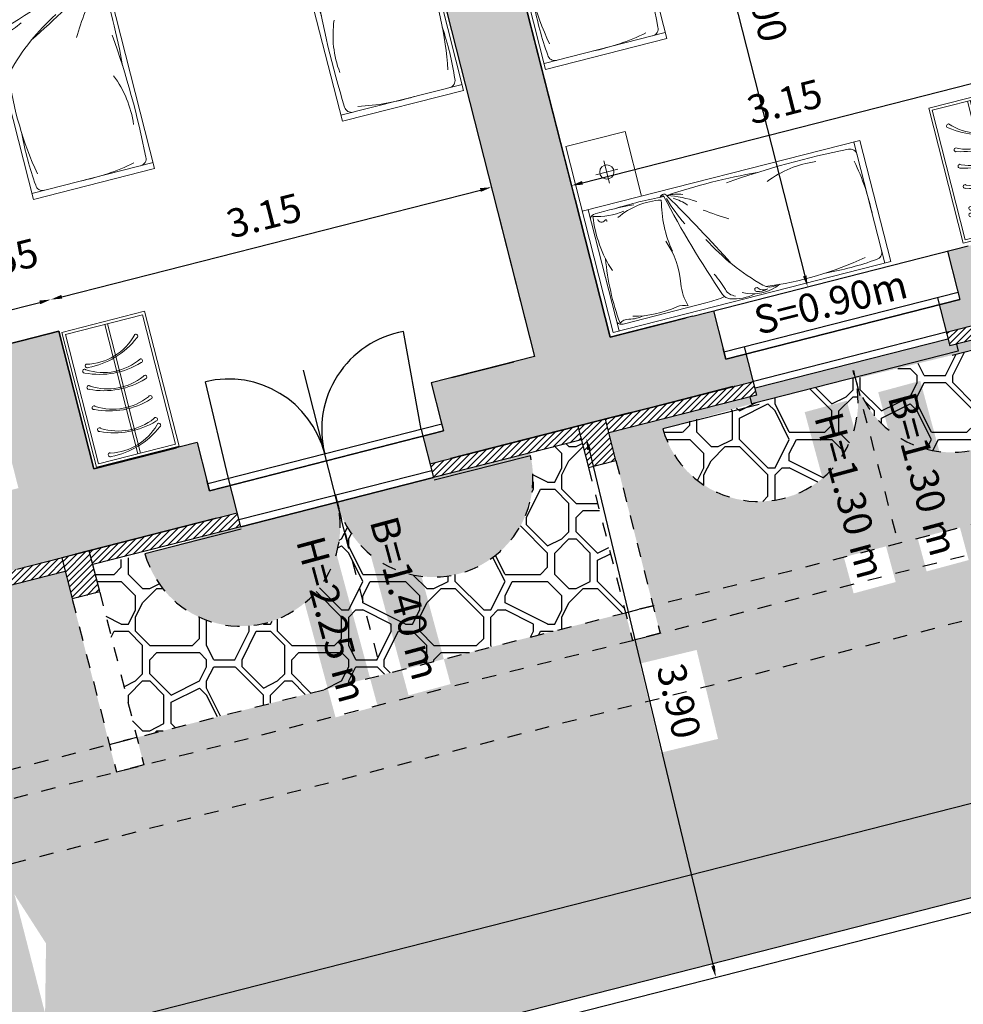
# Model space of a CAD drawing. Units: millimetres. Extents: x 295.2 to 383.2, y -116.2 to -57.
# Drawn here: x 351.4 to 358, y -89.6 to -82.6 of the extents above; entities that cross this region are included whole.
import ezdxf

# ---------------------------------------------------------------- set-up
doc = ezdxf.new("R2010")
doc.units = ezdxf.units.MM
doc.header["$LTSCALE"] = 0.04
doc.linetypes.add('DASHED', pattern=[0.75, 0.5, -0.25])
doc.linetypes.add('TRATTEGGIATA2', pattern=[9.525, 6.35, -3.175])
doc.layers.add('arredi', color=140, linetype='Continuous', lineweight=5)
doc.styles.get("Standard").update_dxf_attribs({"font": 'arial.ttf'})
doc.dimstyles.new('stampa a 100', dxfattribs={"dimtxt": 0.2, "dimasz": 0.08, "dimexe": 0.1, "dimexo": 0.1, "dimgap": 0.1, "dimtad": 1, "dimzin": 1, "dimdsep": 46, "dimtxsty": 'Standard', "dimcen": 1, "dimdle": 0.05, "dimse1": 1, "dimse2": 1, "dimclrd": 256, "dimclre": 256, "dimclrt": 256, "dimadec": 0, "dimazin": 0, "dimtfac": 0.285714, "dimtmove": 2, "dimatfit": 3, "dimfxl": 1, "dimtolj": 1, "dimlwd": -1, "dimlwe": -1, "dimarcsym": 0})
pattern_1 = [(0, (-25.7687, -101.6345), (1, 1), [0.05, -0.05, 0.1, -0.8]), (0, (-26.1687, -101.5845), (1, 1), [0.25, -0.75]), (0, (-26.2187, -101.5345), (1, 1), [0.25, -0.75]), (0, (-25.7687, -101.2845), (1, 1), [0.05, -0.95]), (0, (-26.2687, -101.1845), (1, 1), [0.15, -0.85]), (0, (-26.2687, -101.1345), (1, 1), [0.15, -0.85]), (0, (-25.6687, -101.0845), (1, 1), [0.3, -0.7]), (0, (-25.7187, -101.0345), (1, 1), [0.3, -0.7]), (0, (-25.9687, -100.9345), (1, 1), [0.1, -0.9]), (0, (-25.9187, -100.8845), (1, 1), [0.05, -0.95]), (0, (-26.3687, -100.7845), (1, 1), [0.05, -0.05, 0.05, -0.85]), (90, (-26.3687, -100.9845), (-1, 1), [0.15, -0.85]), (90, (-26.3187, -101.3345), (-1, 1), [0.05, -0.1, 0.05, -0.1, 0.2, -0.5]), (90, (-26.2187, -100.7345), (-1, 1), [0.05, -0.95]), (90, (-26.0687, -101.1845), (-1, 1), [0.05, -0.95]), (90, (-26.0187, -100.9345), (-1, 1), [0.05, -0.95]), (90, (-25.9187, -101.4845), (-1, 1), [0.1, -0.9]), (90, (-25.8687, -101.5345), (-1, 1), [0.15, -0.85]), (90, (-25.8187, -100.9345), (-1, 1), [0.1, -0.05, 0.1, -0.75]), (90, (-25.7687, -101.2345), (-1, 1), [0.2, -0.8]), (90, (-25.7187, -101.2345), (-1, 1), [0.1, -0.9]), (90, (-25.6187, -101.5845), (-1, 1), [0.2, -0.8]), (90, (-25.5687, -101.5845), (-1, 1), [0.15, -0.85]), (45, (-25.9687, -101.5345), (1e-16, 1), [0.0707107, -1.343503]), (45, (-25.8187, -101.2845), (1e-16, 1), [0.0707107, -1.343503]), (45, (-25.7187, -101.1345), (1e-16, 1), [0.0707107, -1.343503]), (45, (-26.4187, -101.0345), (1e-16, 1), [0.0707107, -1.343503]), (45, (-26.3187, -100.8345), (1e-16, 1), [0.0707107, -1.343503]), (45, (-25.8687, -101.3845), (1e-16, 1), [0.141421, -1.2727926]), (45, (-25.7687, -100.7345), (1e-16, 1), [0.141421, -1.2727926]), (135, (-25.8187, -101.6845), (-1, 1e-16), [0.141421, -1.2727926]), (135, (-25.7687, -101.6345), (-1, 1e-16), [0.141421, -1.2727926]), (135, (-25.6187, -101.3845), (-1, 1e-16), [0.141421, -1.2727926]), (135, (-25.7687, -101.0345), (-1, 1e-16), [0.141421, -1.2727926]), (135, (-25.7187, -101.0345), (-1, 1e-16), [0.141421, -1.2727926]), (135, (-25.9187, -101.3345), (-1, 1e-16), [0.212132, -1.2020816]), (135, (-25.5687, -101.3845), (-1, 1e-16), [0.212132, -1.2020816]), (135, (-25.9187, -101.3845), (-1, 1e-16), [0.2828427, -1.1313709]), (135, (-26.3687, -100.7845), (-1, 1e-16), [0.2828427, -1.1313709]), (135, (-26.3687, -100.8345), (-1, 1e-16), [0.2828427, -1.1313709]), (135, (-26.3187, -101.3845), (-1, 1e-16), [0.0707107, -1.343503]), (135, (-26.3187, -101.1345), (-1, 1e-16), [0.0707107, -1.343503]), (26.56505, (-25.7187, -101.63453), (1, 4e-10), [0.1118034, -2.1242646]), (26.56505, (-25.9187, -101.33453), (1, 4e-10), [0.1118034, -2.1242646]), (26.56505, (-25.5687, -101.43453), (1, 4e-10), [0.2236068, -2.0124612]), (26.56505, (-25.5687, -101.38453), (1, 4e-10), [0.2236068, -2.0124612]), (63.43495, (-25.8687, -100.88453), (5e-11, 1), [0.1118, -1.118, 0.2236, -0.782668]), (63.43495, (-26.3687, -101.28453), (5e-11, 1), [0.1118034, -2.1242646]), (63.43495, (-26.2187, -101.68453), (5e-11, 1), [0.1118034, -2.1242646]), (63.43495, (-26.3187, -101.28453), (5e-11, 1), [0.1118034, -2.1242646]), (63.43495, (-25.8187, -100.83453), (5e-11, 1), [0.1118034, -2.1242646]), (63.43495, (-25.8687, -100.88453), (5e-11, 1), [0.1118034, -2.1242646]), (63.43495, (-26.0687, -101.13453), (5e-11, 1), [0.2236068, -2.0124612]), (63.43495, (-26.1187, -101.13453), (5e-11, 1), [0.2236068, -2.0124612]), (116.56505, (-26.2687, -101.13453), (-4e-10, 1), [0.1118034, -2.1242646]), (116.56505, (-26.2187, -101.58453), (-4e-10, 1), [0.2236068, -2.0124612]), (116.56505, (-26.2187, -101.53453), (-4e-10, 1), [0.2236068, -2.0124612]), (153.43495, (-26.0187, -100.88453), (-1, 5e-11), [0.2236068, -2.0124612]), (153.43495, (-25.9187, -100.88453), (-1, 5e-11), [0.3354102, -1.9006578])]
pattern_2 = [(45, (-26.468684, -101.684526), (-0.0224506403, 0.0224506403), [])]

# ---------------------------------------------------------------- blocks, each defined once
blk = doc.blocks.new('*D78')
at = {"transparency": 16777216}
blk.add_line((351.1319, -84.7155), (351.5082, -84.6195), dxfattribs=at)
for points in [[(351.5049, -84.6066), (351.5115, -84.6324), (351.5857, -84.5997)], [(351.1286, -84.7025), (351.1352, -84.7284), (351.0543, -84.7352)]]:
    blk.add_solid(points, dxfattribs=at)
at = {"layer": 'Defpoints', "color": 0, "transparency": 16777216}
for p in [(351.5857, -84.5997), (351.6424, -84.822), (351.3581, -85.9265)]:
    blk.add_point(p, dxfattribs=at)
at = {"transparency": 16777216, "insert": (351.233, -84.3263), "char_height": 0.2, "attachment_point": 5, "rotation": 14.30642}
blk.add_mtext('\\A1;0.55', dxfattribs=at)
blk = doc.blocks.new('*D36')
at = {"transparency": 16777216}
blk.add_line((351.6632, -84.58), (354.609, -83.8287), dxfattribs=at)
for points in [[(354.6057, -83.8158), (354.6123, -83.8417), (354.6865, -83.809)], [(351.6599, -84.567), (351.6665, -84.5929), (351.5857, -84.5997)]]:
    blk.add_solid(points, dxfattribs=at)
at = {"layer": 'Defpoints', "color": 0, "transparency": 16777216}
for p in [(354.6814, -83.789), (354.6865, -83.809), (351.6424, -84.822)]:
    blk.add_point(p, dxfattribs=at)
at = {"transparency": 16777216, "insert": (353.0861, -84.0084), "char_height": 0.2, "attachment_point": 5, "rotation": 14.30642}
blk.add_mtext('\\A1;3.15', dxfattribs=at)
blk = doc.blocks.new('*D79')
at = {"transparency": 16777216}
blk.add_line((355.3271, -83.7779), (358.2728, -83.0267), dxfattribs=at)
for points in [[(358.2695, -83.0138), (358.2761, -83.0396), (358.3503, -83.0069)], [(355.3238, -83.765), (355.3303, -83.7908), (355.2495, -83.7977)]]:
    blk.add_solid(points, dxfattribs=at)
at = {"layer": 'Defpoints', "color": 0, "transparency": 16777216}
for p in [(358.3503, -83.0069), (358.6224, -84.074), (355.5217, -84.8647)]:
    blk.add_point(p, dxfattribs=at)
at = {"transparency": 16777216, "insert": (356.75, -83.2064), "char_height": 0.2, "attachment_point": 5, "rotation": 14.30642}
blk.add_mtext('\\A1;3.15', dxfattribs=at)
blk = doc.blocks.new('letto1p')
at = {"layer": 'arredi'}
for p, q in [((1.35, 0), (0, 0)), ((0, -2.015), (0, 0)), ((0.88, -2.015), (0.88, 0)), ((1.35, 0), (1.35, -0.43)), ((0.88, -0.043), (0, -0.043)), ((0.04, -0.6935), (0.04, -0.083)), ((1.105, -0.155), (1.105, -0.315)), ((1.185, -0.235), (1.025, -0.235)), ((1.35, -0.43), (0.88, -0.43)), ((0.88, -1.972), (0, -1.972)), ((0.88, -2.015), (0, -2.015))]:
    blk.add_line(p, q, dxfattribs=at)
blk.add_circle((1.105, -0.235), 0.05, dxfattribs=at)
for centre, radius, start, end in [((0.09, -0.083), 0.05, 126.8699, 180), ((0.2327, -1.8635), 1.8102, 80.96295, 95.75136), ((-0.0137, -0.1088), 0.0799, 344.80123, 35.62124), ((0.7051, -0.9239), 0.8688, 81.98537, 108.97076), ((1.3192, -0.2162), 0.5161, 162.80093, 187.53892), ((0.79, -0.083), 0.05, 360, 53.1301), ((0.2766, -0.1877), 0.2209, 164.80123, 192.68804), ((0.7727, -0.1432), 0.00841, 231.76156, 46.47004), ((0.7992, -0.1186), 0.0277, 94.09173, 221.68991), ((-1.7641, -0.1778), 2.6058, 355.91078, 2.08466), ((0.8199, -0.35), 0.7673, 165.74005, 189.62888), ((0.3208, -0.4586), 0.5078, 348.71088, 26.66813), ((-2.6071, -0.3791), 3.452, 356.63715, 2.5864), ((-0.0632, -0.4998), 0.1284, 333.03506, 9.62888), ((0.1569, -0.8902), 0.3486, 80.60741, 107.64024), ((0.3171, 0.0784), 0.6332, 260.60741, 289.64407), ((0.6023, -1.42), 0.8887, 75.89915, 99.85617), ((2.446, -7.3615), 6.9677, 103.32622, 109.94566), ((-4.4816, 8.2342), 10.3152, 297.39389, 301.01343), ((1.3573, -2.2415), 1.732, 108.07295, 115.35274), ((0.0913, -0.3589), 0.7885, 326.14493, 341.91871), ((0.5337, -0.602), 0.3073, 338.62003, 359.69128), ((0.8278, -0.5794), 0.0275, 281.32312, 62.99912), ((-3.5725, -0.9245), 4.4251, 355.64742, 4.15794), ((0.8349, -0.5729), 0.0099, 301.19366, 58.80634), ((0.4193, -0.3876), 0.4678, 313.19255, 327.11394), ((0.8941, -0.6908), 0.8541, 180.18071, 188.84363), ((0.093, -0.8775), 0.07, 109.94566, 160.84621), ((1.2021, -2.1892), 1.5745, 117.58436, 136.34442), ((-0.1817, 0.0627), 0.9438, 287.17251, 295.35017), ((2.4496, -2.0872), 2.1745, 144.57664, 149.59861), ((0.3394, -0.9631), 0.3308, 160.84621, 192.56429), ((0.1254, -0.931), 0.0962, 107.17251, 158.81675), ((0.3154, -1.0935), 0.3045, 151.61299, 204.48483), ((0.0436, -1.0525), 0.0137, 295.42183, 160.90756), ((-5.2668, -1.5918), 6.1157, 356.90481, 5.24762), ((0.1625, -1.0936), 0.1394, 160.90756, 194.68965), ((0.0787, -1.1063), 0.0508, 125.10929, 195.17325), ((0.1216, -1.1668), 0.0872, 132.30602, 200.56864), ((2.4858, -1.4045), 2.4546, 173.35637, 190.41612), ((0.0837, -1.5942), 0.7338, 353.45767, 22.61842), ((2.1941, -1.7084), 2.1647, 175.73864, 185.66241), ((0.09, -1.922), 0.05, 180, 270), ((0.79, -1.922), 0.05, 270, 360), ((0.4246, -0.3709), 1.6028, 267.2977, 281.64611)]:
    blk.add_arc(centre, radius, start, end, dxfattribs=at)
blk = doc.blocks.new('A$C2A4C282C')
at = {"layer": 'arredi'}
for p, q in [((0.5814, 1.0979), (0, 0.9496)), ((0.567, 1.0736), (0.0243, 0.9352)), ((0.7992, 0.1627), (0.567, 1.0736)), ((0.8236, 0.1483), (0.5814, 1.0979)), ((0.3005, 1.0056), (0.5328, 0.0947)), ((0.3199, 1.0105), (0.5521, 0.0997)), ((0, 0.9496), (0.2422, 0)), ((0.0243, 0.9352), (0.2566, 0.0243)), ((0.2422, 0), (0.8236, 0.1483)), ((0.2566, 0.0243), (0.7992, 0.1627))]:
    blk.add_line(p, q, dxfattribs=at)
for centre, radius, start, end in [((0.1599, 1.1269), 0.4022, 271.42198, 331.38526), ((0.0844, 1.2506), 0.5576, 280.27532, 322.53192), ((0.52, 0.9229), 0.0134, 301.40362, 121.40362), ((0.2905, 1.0688), 0.4022, 252.35814, 310.46735), ((0.554, 0.7496), 0.0134, 280.48571, 100.48571), ((0.2641, 1.2113), 0.5576, 259.35741, 301.61401), ((0.1769, 0.7134), 0.0134, 121.40362, 301.40362), ((0.1587, 0.6764), 0.0134, 42.3765, 280.48571), ((0.3212, 0.9541), 0.4022, 252.35814, 308.61328), ((0.5847, 0.6349), 0.0134, 280.48571, 158.59492), ((0.1894, 0.5617), 0.0134, 42.3765, 280.48571), ((0.2948, 1.0966), 0.5576, 259.35741, 301.61401), ((0.3576, 0.8111), 0.4022, 252.35814, 308.61328), ((0.6211, 0.492), 0.0134, 280.48571, 158.59492), ((0.2258, 0.4188), 0.0134, 42.3765, 280.48571), ((0.3312, 0.9537), 0.5576, 259.35741, 301.61401), ((0.659, 0.3378), 0.0134, 280.48571, 158.59492), ((0.2637, 0.2646), 0.0134, 42.3765, 280.48571), ((0.3691, 0.7995), 0.5576, 259.35741, 301.61401), ((0.3955, 0.657), 0.4022, 252.35814, 308.61328), ((0.3215, 0.5012), 0.4022, 273.27605, 329.53119), ((0.246, 0.6249), 0.5576, 280.27532, 322.53192), ((0.6816, 0.2971), 0.0134, 301.40362, 179.51283), ((0.3385, 0.0877), 0.0134, 63.29441, 301.40362)]:
    blk.add_arc(centre, radius, start, end, dxfattribs=at)
blk = doc.blocks.new('*D41')
at = {"transparency": 16777216}
blk.add_line((355.3732, -85.6559), (356.2464, -89.2893), dxfattribs=at)
for points in [[(355.3862, -85.6528), (355.3603, -85.6591), (355.3545, -85.5782)], [(356.2593, -89.2862), (356.2334, -89.2924), (356.265, -89.3671)]]:
    blk.add_solid(points, dxfattribs=at)
at = {"layer": 'Defpoints', "color": 0, "transparency": 16777216}
for p in [(355.3545, -85.5782), (356.265, -89.3671), (356.265, -89.3671)]:
    blk.add_point(p, dxfattribs=at)
at = {"transparency": 16777216, "insert": (356.0064, -87.4254), "char_height": 0.2, "attachment_point": 5, "rotation": 283.51264}
blk.add_mtext('\\A1;3.90', dxfattribs=at)
blk = doc.blocks.new('*D83')
at = {"transparency": 16777216}
blk.add_line((355.9425, -80.712), (356.8914, -84.4329), dxfattribs=at)
for points in [[(355.9554, -80.7087), (355.9296, -80.7152), (355.9228, -80.6344)], [(356.9043, -84.4296), (356.8785, -84.4362), (356.9112, -84.5104)]]:
    blk.add_solid(points, dxfattribs=at)
at = {"layer": 'Defpoints', "color": 0, "transparency": 16777216}
for p in [(354.5332, -80.9888), (356.9112, -84.5104), (355.5217, -84.8647)]:
    blk.add_point(p, dxfattribs=at)
at = {"transparency": 16777216, "insert": (356.6128, -82.5225), "char_height": 0.2, "attachment_point": 5, "rotation": 284.30642}
blk.add_mtext('\\A1;4.00', dxfattribs=at)
blk = doc.blocks.new('*D94')
at = {"transparency": 16777216}
blk.add_line((348.6448, -90.5445), (371.0209, -84.8407), dxfattribs=at)
for points in [[(371.0176, -84.8278), (371.0242, -84.8537), (371.0984, -84.821)], [(348.6415, -90.5315), (348.6481, -90.5574), (348.5673, -90.5642)]]:
    blk.add_solid(points, dxfattribs=at)
at = {"layer": 'Defpoints', "color": 0, "transparency": 16777216}
for p in [(370.3193, -81.7645), (371.0984, -84.821), (347.7882, -87.5077)]:
    blk.add_point(p, dxfattribs=at)
at = {"transparency": 16777216, "insert": (359.7829, -87.4967), "char_height": 0.2, "attachment_point": 5, "rotation": 14.30033}
blk.add_mtext('\\A1;23.25', dxfattribs=at)

msp = doc.modelspace()

# ---------------------------------------------------------------- hatches: boundary and pattern name
at = {"true_color": 0xc4c4c4}
h = msp.add_hatch(dxfattribs=at)
h.set_pattern_fill('PIETRA5', color=9, style=0, pattern_type=2)
h.set_pattern_definition([(0, (0.7, 0.05), (1, 1), [0.05, -0.05, 0.1, -0.8]), (0, (0.3, 0.1), (1, 1), [0.25, -0.75]), (0, (0.25, 0.15), (1, 1), [0.25, -0.75]), (0, (0.7, 0.4), (1, 1), [0.05, -0.95]), (0, (0.2, 0.5), (1, 1), [0.15, -0.85]), (0, (0.2, 0.55), (1, 1), [0.15, -0.85]), (0, (0.8, 0.6), (1, 1), [0.3, -0.7]), (0, (0.75, 0.65), (1, 1), [0.3, -0.7]), (0, (0.5, 0.75), (1, 1), [0.1, -0.9]), (0, (0.55, 0.8), (1, 1), [0.05, -0.95]), (0, (0.1, 0.9), (1, 1), [0.05, -0.05, 0.05, -0.85]), (90, (0.1, 0.7), (-1, 1), [0.15, -0.85]), (90, (0.15, 0.35), (-1, 1), [0.05, -0.1, 0.05, -0.1, 0.2, -0.5]), (90, (0.25, 0.95), (-1, 1), [0.05, -0.95]), (90, (0.4, 0.5), (-1, 1), [0.05, -0.95]), (90, (0.45, 0.75), (-1, 1), [0.05, -0.95]), (90, (0.55, 0.2), (-1, 1), [0.1, -0.9]), (90, (0.6, 0.15), (-1, 1), [0.15, -0.85]), (90, (0.65, 0.75), (-1, 1), [0.1, -0.05, 0.1, -0.75]), (90, (0.7, 0.45), (-1, 1), [0.2, -0.8]), (90, (0.75, 0.45), (-1, 1), [0.1, -0.9]), (90, (0.85, 0.1), (-1, 1), [0.2, -0.8]), (90, (0.9, 0.1), (-1, 1), [0.15, -0.85]), (45, (0.5, 0.15), (1e-16, 1), [0.0707107, -1.343503]), (45, (0.65, 0.4), (1e-16, 1), [0.0707107, -1.343503]), (45, (0.75, 0.55), (1e-16, 1), [0.0707107, -1.343503]), (45, (0.05, 0.65), (1e-16, 1), [0.0707107, -1.343503]), (45, (0.15, 0.85), (1e-16, 1), [0.0707107, -1.343503]), (45, (0.6, 0.3), (1e-16, 1), [0.141421, -1.2727926]), (45, (0.7, 0.95), (1e-16, 1), [0.141421, -1.2727926]), (135, (0.65, 0), (-1, 1e-16), [0.141421, -1.2727926]), (135, (0.7, 0.05), (-1, 1e-16), [0.141421, -1.2727926]), (135, (0.85, 0.3), (-1, 1e-16), [0.141421, -1.2727926]), (135, (0.7, 0.65), (-1, 1e-16), [0.141421, -1.2727926]), (135, (0.75, 0.65), (-1, 1e-16), [0.141421, -1.2727926]), (135, (0.55, 0.35), (-1, 1e-16), [0.212132, -1.2020816]), (135, (0.9, 0.3), (-1, 1e-16), [0.212132, -1.2020816]), (135, (0.55, 0.3), (-1, 1e-16), [0.2828427, -1.1313709]), (135, (0.1, 0.9), (-1, 1e-16), [0.2828427, -1.1313709]), (135, (0.1, 0.85), (-1, 1e-16), [0.2828427, -1.1313709]), (135, (0.15, 0.3), (-1, 1e-16), [0.0707107, -1.343503]), (135, (0.15, 0.55), (-1, 1e-16), [0.0707107, -1.343503]), (26.56505, (0.75, 0.05), (1, 4e-10), [0.1118034, -2.1242646]), (26.56505, (0.55, 0.35), (1, 4e-10), [0.1118034, -2.1242646]), (26.56505, (0.9, 0.25), (1, 4e-10), [0.2236068, -2.0124612]), (26.56505, (0.9, 0.3), (1, 4e-10), [0.2236068, -2.0124612]), (63.43495, (0.6, 0.8), (5e-11, 1), [0.1118, -1.118, 0.2236, -0.782668]), (63.43495, (0.1, 0.4), (5e-11, 1), [0.1118034, -2.1242646]), (63.43495, (0.25, 0), (5e-11, 1), [0.1118034, -2.1242646]), (63.43495, (0.15, 0.4), (5e-11, 1), [0.1118034, -2.1242646]), (63.43495, (0.65, 0.85), (5e-11, 1), [0.1118034, -2.1242646]), (63.43495, (0.6, 0.8), (5e-11, 1), [0.1118034, -2.1242646]), (63.43495, (0.4, 0.55), (5e-11, 1), [0.2236068, -2.0124612]), (63.43495, (0.35, 0.55), (5e-11, 1), [0.2236068, -2.0124612]), (116.56505, (0.2, 0.55), (-4e-10, 1), [0.1118034, -2.1242646]), (116.56505, (0.25, 0.1), (-4e-10, 1), [0.2236068, -2.0124612]), (116.56505, (0.25, 0.15), (-4e-10, 1), [0.2236068, -2.0124612]), (153.43495, (0.45, 0.8), (-1, 5e-11), [0.2236068, -2.0124612]), (153.43495, (0.55, 0.8), (-1, 5e-11), [0.3354102, -1.9006578])])
h.paths.add_polyline_path([(351.5524, -89.1309), (351.5458, -89.6225), (351.3301, -88.785)], flags=16)
h.paths.add_polyline_path([(355.7297, -87.1617), (355.8801, -87.7876), (356.2808, -87.6913), (356.1304, -87.0654)], flags=16)
h.paths.add_polyline_path([(324.1133, -90.1837), (324.1133, -89.5399), (323.7011, -89.5399), (323.7011, -90.1837)])
h.paths.add_polyline_path([(324.2633, -92.8558), (324.2633, -92.212), (323.8511, -92.212), (323.8511, -92.8558)], flags=16)
h.paths.add_polyline_path([(345.8725, -83.8351), (346.0316, -84.459), (346.4309, -84.3571), (346.2719, -83.7333)], flags=16)
h.paths.add_polyline_path([(346.3822, -85.8339), (346.5413, -86.4577), (346.9407, -86.3559), (346.7816, -85.7321)], flags=16)
h.paths.add_polyline_path([(346.7602, -87.8742), (346.9192, -88.4981), (347.3186, -88.3962), (347.1595, -87.7724)], flags=16)
h.paths.add_polyline_path([(346.0532, -80.6666), (346.0504, -80.6673), (345.9486, -80.268), (345.9514, -80.2673)], flags=16)
h.paths.add_polyline_path([(345.5449, -91.9514), (345.5449, -91.3076), (345.1328, -91.3076), (345.1328, -91.9514)], flags=16)
h.paths.add_polyline_path([(342.5176, -90.7422), (343.1614, -90.7422), (343.1614, -90.3301), (342.5176, -90.3301)], flags=16)
h.paths.add_polyline_path([(340.1216, -90.8921), (340.7654, -90.8921), (340.7654, -90.4799), (340.1216, -90.4799)], flags=16)
h.paths.add_polyline_path([(340.3716, -90.1731), (341.0154, -90.1731), (341.0154, -89.7609), (340.3716, -89.7609)], flags=16)
h.paths.add_polyline_path([(345.2379, -82.0144), (345.397, -82.6382), (345.7963, -82.5364), (345.6372, -81.9125)], flags=16)
h.paths.add_polyline_path([(343.5582, -93.207), (344.202, -93.207), (344.202, -92.7948), (343.5582, -92.7948)], flags=16)
h.paths.add_polyline_path([(328.2724, -89.1418), (328.2724, -88.498), (327.8603, -88.498), (327.8603, -89.1418)], flags=16)
h.paths.add_polyline_path([(359.4484, -87.796), (360.2228, -87.5986), (360.121, -87.1992), (359.3466, -87.3966)], flags=16)
h.paths.add_polyline_path([(351.7478, -89.673), (352.6485, -89.4388)], flags=16)
h.paths.add_polyline_path([(356.8907, -85.3917), (357.2352, -86.6673), (357.5311, -86.5874), (357.1866, -85.3118)], flags=17)
h.paths.add_polyline_path([(357.4083, -85.2519), (357.7488, -86.5126), (358.0448, -86.4327), (357.7043, -85.172)], flags=17)
h.paths.add_polyline_path([(364.1323, -83.5397), (364.4768, -84.8152), (364.7728, -84.7353), (364.4283, -83.4597)], flags=17)
h.paths.add_polyline_path([(364.65, -83.3999), (364.9905, -84.6606), (365.2864, -84.5806), (364.9459, -83.3199)], flags=17)
h.paths.add_polyline_path([(360.5094, -84.412), (360.8538, -85.6875), (361.1496, -85.6077), (360.8051, -84.3321)], flags=17)
h.paths.add_polyline_path([(361.027, -84.2722), (361.3675, -85.5328), (361.6632, -85.453), (361.3228, -84.1923)], flags=17)
h.paths.add_polyline_path([(353.2451, -86.2645), (353.5896, -87.54), (353.8853, -87.4602), (353.5409, -86.1846)], flags=17)
h.paths.add_polyline_path([(353.7628, -86.1247), (354.1032, -87.3853), (354.399, -87.3055), (354.0585, -86.0448)], flags=17)
h.paths.add_polyline_path([(349.613, -87.1908), (349.9574, -88.4663), (350.2532, -88.3864), (349.9087, -87.1109)], flags=17)
h.paths.add_polyline_path([(350.1306, -87.051), (350.4711, -88.3116), (350.7668, -88.2317), (350.4264, -86.9711)], flags=17)
h.paths.add_polyline_path([(324.5805, -93.1664), (325.9018, -93.1664), (325.9018, -92.8598), (324.5805, -92.8598)], flags=16)
h.paths.add_polyline_path([(324.5805, -92.63), (325.8863, -92.63), (325.8863, -92.3236), (324.5805, -92.3236)], flags=16)
h.paths.add_polyline_path([(341.567, -92.1478), (341.569, -92.2585), (341.9296, -92.2585), (341.9275, -92.1478)], flags=16)
h.paths.add_polyline_path([(342.0855, -92.1931), (342.1052, -92.2431), (342.4658, -92.2431), (342.4461, -92.1931)], flags=16)
h.paths.add_polyline_path([(339.49, -90.8862), (339.49, -92.2255), (339.8506, -92.2255), (339.8506, -90.8862)], flags=16)
h.paths.add_polyline_path([(340.0262, -90.8862), (340.0262, -92.2101), (340.3868, -92.2101), (340.3868, -90.8862)], flags=16)
h.paths.add_polyline_path([(336.2395, -88.26), (336.2395, -89.5993), (336.6001, -89.5993), (336.6001, -88.26)], flags=16)
h.paths.add_polyline_path([(336.7757, -88.26), (336.7757, -89.5839), (337.1363, -89.5839), (337.1363, -88.26)], flags=16)
h.paths.add_polyline_path([(332.4445, -88.279), (332.4445, -89.6182), (332.8051, -89.6182), (332.8051, -88.279)], flags=16)
h.paths.add_polyline_path([(332.9807, -88.279), (332.9807, -89.6028), (333.3413, -89.6028), (333.3413, -88.279)], flags=16)
h.paths.add_polyline_path([(330.2061, -88.3436), (330.2061, -89.6829), (330.5666, -89.6829), (330.5666, -88.3436)], flags=16)
h.paths.add_polyline_path([(330.7423, -88.3436), (330.7423, -89.6675), (331.1028, -89.6675), (331.1028, -88.3436)], flags=16)
h.paths.add_polyline_path([(367.091, -86.5068), (366.4623, -84.0414), (363.0936, -84.9005), (363.143, -85.0943), (362.9492, -85.1437), (362.8998, -84.9499), (359.4559, -85.8282), (359.5053, -86.022), (359.3115, -86.0714), (359.2621, -85.8776), (355.8238, -86.7544), (355.8732, -86.9482), (355.6794, -86.9976), (355.63, -86.8038), (352.1917, -87.6807), (352.2411, -87.8745), (352.0473, -87.9239), (351.9979, -87.7301), (348.565, -88.6055), (348.6144, -88.7993), (348.4206, -88.8488), (348.0609, -87.4382), (347.7882, -87.5077), (346.4785, -82.3721), (346.5754, -82.3474), (345.066, -76.4285), (345.0319, -76.3145), (343.5593, -76.7543), (343.595, -76.8741), (343.629, -76.864), (346.3054, -87.3589), (345.1185, -88.11), (323.7886, -88.11), (323.7886, -93.5509), (326.0386, -93.5509), (326.0386, -92.2664), (326.0886, -92.2664), (326.0886, -89.6127), (332.4287, -89.6127), (332.4287, -89.5627), (333.2831, -89.5627), (333.2831, -89.6127), (335.6248, -89.6127), (335.6248, -89.0627), (337.6792, -89.0627), (337.6792, -89.6127), (338.2886, -89.6127), (338.2886, -92.2627), (339.2854, -92.2627), (339.2854, -92.2127), (340.5886, -92.2127), (340.5886, -92.2627), (341.5342, -92.2627), (341.5342, -92.2127), (342.3886, -92.2127), (342.3886, -92.2627), (343.0886, -92.2627), (343.0886, -93.5509), (344.5886, -93.5509), (344.5886, -92.2453)])
h = msp.add_hatch(color=9, dxfattribs=at)
h.paths.add_polyline_path([(361.1302, -78.7388), (359.6059, -79.1276), (359.6553, -79.3214), (359.7038, -79.309), (359.7903, -79.6482), (361.2661, -79.2718)])
h.paths.add_polyline_path([(359.0422, -79.8389), (359.112, -79.8211), (359.0255, -79.482), (359.0739, -79.4696), (359.0245, -79.2758), (356.2384, -79.9863), (356.2878, -80.1801), (356.3363, -80.1678), (356.4227, -80.5069), (357.634, -80.198), (357.8934, -81.2155), (358.4248, -81.08), (358.1654, -80.0625)])
h.paths.add_polyline_path([(360.1123, -84.0549), (359.9669, -84.092), (359.9485, -84.0196), (359.8805, -83.7532), (359.1538, -83.9385), (358.9067, -82.9695), (358.3753, -83.105), (358.6224, -84.074), (358.4764, -84.1112), (358.041, -84.2223), (357.8957, -84.2593), (357.9636, -84.5258), (357.9821, -84.5981), (357.8367, -84.6352), (357.8862, -84.8293), (358.6121, -84.6442), (360.1618, -84.249)])
h.paths.add_polyline_path([(356.4801, -84.9812), (356.3348, -85.0182), (356.3163, -84.9459), (356.2484, -84.6794), (356.103, -84.7165), (355.6677, -84.8275), (355.5217, -84.8647), (355.2745, -83.8958), (354.9039, -82.4423), (354.5332, -80.9888), (355.7445, -80.6799), (355.658, -80.3408), (355.7064, -80.3284), (355.657, -80.1346), (352.6111, -80.9114), (352.6605, -81.1052), (352.709, -81.0928), (352.7955, -81.4319), (352.9392, -81.3953), (353.0361, -81.3706), (354.0018, -81.1243), (354.3725, -82.5778), (354.9903, -85.0002), (354.2635, -85.1856), (354.3315, -85.4521), (354.3499, -85.5244), (354.2046, -85.5615), (354.2541, -85.7556), (354.98, -85.5705), (355.6591, -85.3973), (356.0459, -85.2987), (356.3374, -85.2243), (356.5297, -85.1753)])
h = msp.add_hatch(color=9, dxfattribs=at)
h.paths.add_polyline_path([(351.8765, -81.6663), (351.9734, -81.6416), (352.1172, -81.6049), (352.0307, -81.2658), (352.0791, -81.2534), (352.0297, -81.0596), (349.284, -81.7598), (349.4212, -82.2924), (350.36, -82.053), (350.7606, -83.6021), (351.2545, -83.4761), (351.3061, -83.463), (350.9108, -81.9126)])
h.paths.add_polyline_path([(348.3889, -82.1945), (348.4373, -82.1821), (348.3879, -81.9883), (346.6001, -82.4443), (347.8603, -87.3861), (348.8285, -87.1392), (349.2654, -87.0278), (349.2159, -86.8337), (349.0705, -86.8707), (349.0521, -86.7984), (348.9841, -86.5319), (348.6928, -86.6062), (348.2574, -86.7172), (347.6643, -84.3917), (347.6396, -84.2948), (347.269, -82.8413), (348.2347, -82.595), (348.3316, -82.5703), (348.4753, -82.5336)])
h.paths.add_polyline_path([(352.8975, -86.1015), (352.848, -85.9074), (352.7027, -85.9445), (352.6842, -85.8721), (352.6163, -85.6057), (352.0355, -85.7538), (351.8895, -85.791), (351.6424, -84.822), (351.3775, -84.8896), (351.3759, -84.89), (351.111, -84.9575), (351.3581, -85.9265), (351.2121, -85.9637), (350.6314, -86.1118), (350.6994, -86.3783), (350.7178, -86.4506), (350.5725, -86.4877), (350.622, -86.6818), (351.3479, -86.4967), (351.7597, -86.3917), (352.1716, -86.2867)])
h = msp.add_hatch(dxfattribs=at)
h.set_pattern_fill('PIETRA5', color=9, style=0, pattern_type=2)
h.set_pattern_definition(pattern_1)
h.paths.add_polyline_path([(364.4879, -83.3006), (363.7612, -83.4859), (363.1357, -83.663, 0.987913)], flags=16)
h.paths.add_polyline_path([(365.8485, -82.9712), (365.1704, -83.1441), (364.4902, -83.3091, 0.981713)], flags=16)
h.paths.add_polyline_path([(362.8327, -83.8775), (362.6389, -83.9269), (362.8998, -84.9499), (363.0936, -84.9005)])
h.paths.add_polyline_path([(362.6389, -83.9269), (362.5895, -83.7331), (362.2214, -83.827, -1), (360.8648, -84.173), (360.8648, -84.173, -0.98791), (359.5126, -84.5354), (359.5124, -84.5354), (359.1489, -84.6241), (359.195, -84.8052), (359.4559, -85.8282), (362.8998, -84.9499)])
h.paths.add_polyline_path([(359.195, -84.8052), (359.0012, -84.8546), (359.2621, -85.8776), (359.4559, -85.8282)])
h.paths.add_polyline_path([(359.0012, -84.8546), (358.9518, -84.6608), (357.9109, -84.9262), (357.8986, -84.8778), (356.542, -85.2237), (356.5544, -85.2722), (355.5135, -85.5376), (355.5629, -85.7314), (355.8238, -86.7544), (359.2621, -85.8776)])
h.paths.add_polyline_path([(357.245, -85.1477), (356.5183, -85.333), (355.8928, -85.5101, 0.987913)], flags=16)
h.paths.add_polyline_path([(358.6056, -84.8183), (357.9275, -84.9912), (357.2472, -85.1562, 0.981713)], flags=16)
h.paths.add_polyline_path([(355.3691, -85.7808), (355.3197, -85.587), (354.9571, -85.6795, -1), (353.6005, -86.0255), (353.6005, -86.0255, -0.98791), (352.2483, -86.3879), (352.2481, -86.3879), (351.8846, -86.4766), (351.9298, -86.654), (352.1917, -87.6807), (355.63, -86.8038)], flags=17)
h.paths.add_polyline_path([(354.9571, -85.6795), (354.2788, -85.8525), (353.6005, -86.0255, 1)], flags=0)
h.paths.add_polyline_path([(353.6005, -86.0255), (352.9222, -86.1984), (352.2483, -86.3879, 0.987913)], flags=0)
h.paths.add_polyline_path([(355.63, -86.8038), (355.3691, -85.7808), (355.3197, -85.587), (354.9571, -85.6795, -1), (353.6005, -86.0255), (353.6005, -86.0255, -0.987908), (352.2483, -86.3879), (351.8846, -86.4766), (351.9298, -86.654), (352.1917, -87.6807)], flags=17)
h.paths.add_polyline_path([(351.737, -86.7071), (351.6876, -86.5133), (351.325, -86.6058, -0.442316), (350.7545, -87.4704), (350.8939, -88.0116), (351.9979, -87.7301)])
h.paths.add_polyline_path([(351.325, -86.6058), (350.6467, -86.7787), (350.5808, -86.7956), (350.7545, -87.4704, 0.442316)])
h.paths.add_polyline_path([(349.9684, -86.9517), (349.2901, -87.1247), (348.6162, -87.3141, 0.987913)], flags=0)
h.paths.add_polyline_path([(349.9746, -86.976), (349.9684, -86.9517, -0.98791), (348.6162, -87.3141), (348.616, -87.3142), (348.2571, -87.3981), (348.3041, -87.5825), (348.565, -88.6055), (350.8939, -88.0116), (350.7545, -87.4704, -0.386658), (349.9684, -86.9517), (349.9746, -86.976)], flags=16)
h.paths.add_polyline_path([(350.5808, -86.7956), (349.9684, -86.9517, 0.386658), (350.7545, -87.4704)])
h.paths.add_polyline_path([(350.7545, -87.4704, -0.386658), (349.9684, -86.9517), (349.9746, -86.976), (349.9746, -86.976), (349.9684, -86.9517, -0.987907), (348.6162, -87.3141), (348.2571, -87.3981), (348.3041, -87.5825), (348.565, -88.6055), (350.8939, -88.0116)])
h.paths.add_polyline_path([(364.1323, -83.5397), (364.4768, -84.8152), (364.7728, -84.7353), (364.4283, -83.4597)], flags=24)
h.paths.add_polyline_path([(364.65, -83.3999), (364.9905, -84.6606), (365.2864, -84.5806), (364.9459, -83.3199)], flags=24)
h.paths.add_polyline_path([(356.8907, -85.3917), (357.2352, -86.6673), (357.5311, -86.5874), (357.1866, -85.3118)], flags=24)
h.paths.add_polyline_path([(357.4083, -85.2519), (357.7488, -86.5126), (358.0448, -86.4327), (357.7043, -85.172)], flags=24)
h.paths.add_polyline_path([(353.7628, -86.1247), (354.1032, -87.3853), (354.399, -87.3055), (354.0585, -86.0448)], flags=8)
h.paths.add_polyline_path([(353.2451, -86.2645), (353.5896, -87.54), (353.8853, -87.4602), (353.5409, -86.1846)], flags=8)
h.paths.add_polyline_path([(349.613, -87.1908), (349.9574, -88.4663), (350.2532, -88.3864), (349.9087, -87.1109)], flags=24)
h.paths.add_polyline_path([(350.1306, -87.051), (350.4711, -88.3116), (350.7668, -88.2317), (350.4264, -86.9711)], flags=24)
edge = h.paths.add_edge_path()
edge.add_line((366.7767, -82.6829), (366.7769, -82.6829))
edge.add_arc((367.4508, -82.4934), 0.7, 195.70028, 195.70046, ccw=False)
edge.add_line((366.7769, -82.6829), (366.7767, -82.6829))
h.paths.add_polyline_path([(366.4623, -84.0414), (366.152, -82.8246), (365.1752, -83.0737), (365.1629, -83.0253), (363.8063, -83.3712), (363.8186, -83.4197), (362.7833, -83.6837), (363.0936, -84.9005)])
h = msp.add_hatch(dxfattribs=at)
h.set_pattern_fill('PIETRA5', color=9, style=0, pattern_type=2)
h.set_pattern_definition(pattern_1)
h.paths.add_polyline_path([(365.8485, -82.9712), (365.1704, -83.1441), (364.4902, -83.3091, 0.981713)])
h.paths.add_polyline_path([(364.4879, -83.3006), (363.7612, -83.4859), (363.1357, -83.663, 0.987913)])
h.paths.add_polyline_path([(362.2214, -83.827), (361.5431, -84), (360.8648, -84.173, 1)])
h.paths.add_polyline_path([(360.8648, -84.173), (360.1865, -84.3459), (359.5126, -84.5354, 0.987913)])
h.paths.add_polyline_path([(358.6056, -84.8183), (357.9275, -84.9912), (357.2472, -85.1562, 0.981713)])
h.paths.add_polyline_path([(357.245, -85.1477), (356.5183, -85.333), (355.8928, -85.5101, 0.987913)])
h.paths.add_polyline_path([(364.65, -83.3999), (364.9905, -84.6606), (365.2864, -84.5806), (364.9459, -83.3199)], flags=9)
h.paths.add_polyline_path([(364.1323, -83.5397), (364.4768, -84.8152), (364.7728, -84.7353), (364.4283, -83.4597)], flags=9)
h.paths.add_polyline_path([(361.027, -84.2722), (361.3675, -85.5328), (361.6632, -85.453), (361.3228, -84.1923)], flags=9)
h.paths.add_polyline_path([(360.5094, -84.412), (360.8538, -85.6875), (361.1496, -85.6077), (360.8051, -84.3321)], flags=9)
h.paths.add_polyline_path([(357.4083, -85.2519), (357.7488, -86.5126), (358.0448, -86.4327), (357.7043, -85.172)], flags=9)
h.paths.add_polyline_path([(356.8907, -85.3917), (357.2352, -86.6673), (357.5311, -86.5874), (357.1866, -85.3118)], flags=9)
h = msp.add_hatch()
h.set_pattern_fill('ANSI31', color=8, scale=0.01, style=0)
h.set_pattern_definition(pattern_2)
h.paths.add_polyline_path([(360.1865, -84.3459), (360.1618, -84.249), (359.1209, -84.5145), (359.1456, -84.6114)])
h.paths.add_polyline_path([(358.9518, -84.6608), (358.9271, -84.5639), (358.6121, -84.6442), (357.8862, -84.8293), (357.9109, -84.9262)])
h = msp.add_hatch()
h.set_pattern_fill('ANSI31', color=8, scale=0.01, style=0)
h.set_pattern_definition(pattern_2)
h.paths.add_polyline_path([(356.5544, -85.2722), (356.5297, -85.1753), (355.8037, -85.3604), (355.6591, -85.3973), (355.4888, -85.4407), (355.5135, -85.5376)])
h.paths.add_polyline_path([(355.3197, -85.587), (355.295, -85.4901), (354.98, -85.5705), (354.2541, -85.7556), (354.2788, -85.8525)])
h = msp.add_hatch()
h.set_pattern_fill('ANSI31', color=8, scale=0.01, style=0)
h.set_pattern_definition([(45, (-19.209912, -99.83342), (-0.0224506403, 0.0224506403), [])])
h.paths.add_polyline_path([(355.4888, -85.4407), (355.295, -85.4901), (355.3691, -85.7808), (355.5629, -85.7314)])
h = msp.add_hatch(dxfattribs=at)
h.set_pattern_fill('PIETRA5', color=9, style=0, pattern_type=2)
h.set_pattern_definition(pattern_1)
h.paths.add_polyline_path([(355.3691, -85.7808), (355.3197, -85.587), (354.9571, -85.6795, -1), (353.6005, -86.0255), (353.6005, -86.0255, -0.98791), (352.2483, -86.3879), (352.2481, -86.3879), (351.8846, -86.4766), (351.9298, -86.654), (352.1917, -87.6807), (355.63, -86.8038)])
h = msp.add_hatch()
h.set_pattern_fill('ANSI31', color=8, scale=0.01, style=0)
h.set_pattern_definition(pattern_2)
h.paths.add_polyline_path([(351.6876, -86.5133), (351.6628, -86.4164), (351.3479, -86.4967), (350.622, -86.6818), (350.6467, -86.7787)])
h.paths.add_polyline_path([(352.9222, -86.1984), (352.8975, -86.1015), (352.1716, -86.2867), (351.8566, -86.367), (351.8813, -86.4639)])
h = msp.add_hatch()
h.set_pattern_fill('ANSI31', color=8, scale=0.01, style=0)
h.set_pattern_definition([(45, (-22.842046, -100.759674), (-0.0224506403, 0.0224506403), [])])
h.paths.add_polyline_path([(351.8566, -86.367), (351.6628, -86.4164), (351.737, -86.7071), (351.9308, -86.6577)])

# ---------------------------------------------------------------- linework, layer by layer
at = {"color": 3}
for p, q in [((354.9039, -82.4423), (355.5217, -84.8647)), ((355.2745, -83.8958), (354.9039, -82.4423)), ((354.3725, -82.5778), (354.9903, -85.0002)), ((355.2745, -83.8958), (355.5217, -84.8647)), ((355.5217, -84.8647), (355.2745, -83.8958)), ((354.7432, -84.0313), (354.9903, -85.0002)), ((357.8957, -84.2593), (357.9636, -84.5258)), ((357.9636, -84.5258), (357.9821, -84.5981)), ((357.9636, -84.5258), (357.9821, -84.5981)), ((357.9636, -84.5258), (357.9821, -84.5981)), ((357.8244, -84.5868), (357.9109, -84.9262)), ((357.8862, -84.8293), (358.6121, -84.6442)), ((355.5217, -84.8647), (356.0562, -84.7284)), ((356.103, -84.7165), (355.6677, -84.8275)), ((356.103, -84.7165), (355.6677, -84.8275)), ((356.2484, -84.6794), (356.3163, -84.9459)), ((351.3759, -84.89), (351.6424, -84.822)), ((351.3775, -84.8896), (351.6424, -84.822)), ((351.6424, -84.822), (351.3775, -84.8896)), ((351.6424, -84.822), (351.8895, -85.791)), ((351.6424, -84.822), (351.8895, -85.791)), ((351.8895, -85.791), (351.6424, -84.822)), ((355.6677, -84.8275), (355.5217, -84.8647)), ((351.3775, -84.8896), (351.111, -84.9575)), ((351.111, -84.9575), (351.3775, -84.8896)), ((351.3775, -84.8896), (351.111, -84.9575)), ((356.3163, -84.9459), (356.3349, -85.0186)), ((356.3349, -85.0186), (356.3163, -84.9459)), ((356.5544, -85.2722), (356.4678, -84.9327)), ((354.9903, -85.0002), (354.2635, -85.1856)), ((354.4089, -85.1485), (354.8443, -85.0375)), ((354.5549, -85.1113), (354.4089, -85.1485)), ((354.2635, -85.1856), (354.3315, -85.4521)), ((355.8037, -85.3604), (356.5297, -85.1753)), ((356.3843, -85.2124), (355.8037, -85.3604)), ((355.563, -85.4218), (356.3374, -85.2243)), ((355.6591, -85.3973), (356.3374, -85.2243)), ((355.0777, -85.5455), (356.0459, -85.2987)), ((355.8037, -85.3604), (355.3919, -85.4654)), ((355.6591, -85.3973), (355.8037, -85.3604)), ((355.6591, -85.3973), (354.691, -85.6442)), ((354.98, -85.5705), (355.6591, -85.3973)), ((354.3315, -85.4521), (354.3499, -85.5244)), ((354.3315, -85.4521), (354.3499, -85.5244)), ((354.1922, -85.513), (354.2788, -85.8525)), ((352.6163, -85.6057), (352.0355, -85.7538)), ((352.6163, -85.6057), (352.6842, -85.8721)), ((354.2541, -85.7556), (354.98, -85.5705)), ((354.3994, -85.7185), (354.98, -85.5705)), ((352.4709, -85.6427), (352.0355, -85.7538)), ((352.0355, -85.7538), (352.4709, -85.6427)), ((354.691, -85.6442), (354.3994, -85.7185)), ((352.0355, -85.7538), (351.8895, -85.791)), ((351.8895, -85.791), (352.0355, -85.7538)), ((352.0355, -85.7538), (351.8895, -85.791)), ((352.6842, -85.8721), (352.7027, -85.9445)), ((352.7027, -85.9445), (352.6842, -85.8721)), ((352.7027, -85.9445), (352.6842, -85.8721)), ((352.9222, -86.1984), (352.8357, -85.859)), ((352.1716, -86.2867), (352.8975, -86.1015)), ((352.7522, -86.1386), (352.1716, -86.2867)), ((352.1716, -86.2867), (351.7597, -86.3917)), ((351.7597, -86.3917), (352.1716, -86.2867)), ((351.3479, -86.4967), (351.7597, -86.3917)), ((351.3479, -86.4967), (351.7597, -86.3917))]:
    msp.add_line(p, q, dxfattribs=at)
for p, q in [((355.2745, -83.8958), (354.9039, -82.4423)), ((355.5217, -84.8647), (355.2745, -83.8958)), ((356.103, -84.7165), (358.041, -84.2223)), ((357.9697, -84.5497), (356.3224, -84.9698)), ((357.9821, -84.5981), (356.3348, -85.0182)), ((357.9821, -84.5981), (356.3348, -85.0182)), ((356.3348, -85.0182), (357.9821, -84.5981)), ((357.9821, -84.5981), (356.3348, -85.0182)), ((356.103, -84.7165), (355.6677, -84.8275)), ((351.3775, -84.8896), (351.6424, -84.822)), ((351.6424, -84.822), (351.8895, -85.791)), ((354.1922, -85.513), (354.067, -84.8243)), ((355.6677, -84.8275), (355.5217, -84.8647)), ((357.8862, -84.8293), (356.5297, -85.1753)), ((357.9275, -84.9912), (358.6058, -84.8182)), ((351.111, -84.9575), (351.3775, -84.8896)), ((356.3349, -85.0186), (356.3163, -84.9459)), ((357.8986, -84.8778), (356.542, -85.2237)), ((357.9594, -84.9139), (357.9717, -84.9623)), ((357.9717, -84.9623), (356.5183, -85.333)), ((372.7018, -85.076), (344.5886, -92.2453)), ((354.4089, -85.1485), (354.8443, -85.0375)), ((354.8443, -85.0375), (354.4089, -85.1485)), ((353.6839, -86.3525), (353.3635, -85.0962)), ((372.7421, -85.1689), (344.6886, -92.323)), ((352.8357, -85.859), (352.6734, -85.178)), ((355.8037, -85.3604), (356.3843, -85.2124)), ((356.5183, -85.333), (356.5059, -85.2845)), ((355.6591, -85.3973), (355.8037, -85.3604)), ((356.5709, -85.3371), (355.8926, -85.5101)), ((354.98, -85.5705), (355.6591, -85.3973)), ((354.3376, -85.4759), (352.6903, -85.896)), ((354.3315, -85.4521), (354.3499, -85.5244)), ((352.7027, -85.9445), (354.3499, -85.5244)), ((354.3499, -85.5244), (352.7027, -85.9445)), ((354.3994, -85.7185), (354.98, -85.5705)), ((352.0355, -85.7538), (352.4709, -85.6427)), ((354.283, -85.869), (354.9613, -85.696)), ((351.8895, -85.791), (352.0355, -85.7538)), ((354.2665, -85.804), (352.9099, -86.15)), ((352.9222, -86.1984), (354.2788, -85.8525)), ((354.2788, -85.8525), (352.9222, -86.1984)), ((352.9264, -86.2149), (352.2481, -86.3879))]:
    msp.add_line(p, q)
at = {"linetype": 'TRATTEGGIATA2', "ltscale": 0.03}
for p, q in [((348.565, -88.6055), (370.3468, -83.0508)), ((348.6144, -88.7993), (370.3962, -83.2446)), ((370.7882, -83.6031), (348.2577, -89.3488)), ((355.5629, -85.7314), (355.8732, -86.9482)), ((355.3691, -85.7808), (355.6794, -86.9976)), ((351.9308, -86.6577), (352.2411, -87.8745)), ((351.737, -86.7071), (352.0473, -87.9239))]:
    msp.add_line(p, q, dxfattribs=at)
at = {"color": 3}
for points in [[(358.9518, -84.6608), (357.9109, -84.9262)], [(356.5544, -85.2722), (355.5135, -85.5376)], [(354.3315, -85.4521), (354.3499, -85.5244)], [(355.3197, -85.587), (354.2788, -85.8525)], [(352.9222, -86.1984), (351.8813, -86.4639)], [(351.6876, -86.5133), (350.6467, -86.7787)]]:
    msp.add_lwpolyline(points, dxfattribs=at)
at = {"linetype": 'DASHED', "ltscale": 0.1}
for points in [[(357.2525, -85.177), (357.5522, -86.3313)], [(353.6067, -86.0498), (353.9065, -87.2041)]]:
    msp.add_lwpolyline(points, dxfattribs=at)
at = {"color": 3}
for points in [[(355.3691, -85.7808), (355.5629, -85.7314), (355.4888, -85.4407), (355.295, -85.4901)], [(351.736, -86.7034), (351.9298, -86.654), (351.8566, -86.367), (351.6628, -86.4164)]]:
    msp.add_lwpolyline(points, close=True, dxfattribs=at)
at = {"linetype": 'TRATTEGGIATA2', "ltscale": 0.03}
for points in [[(355.8238, -86.7544), (355.63, -86.8038), (355.63, -86.8038), (355.8238, -86.7544)], [(355.8732, -86.9482), (355.6794, -86.9976), (355.6794, -86.9976), (355.8732, -86.9482)], [(352.1917, -87.6807), (351.9979, -87.7301), (351.9979, -87.7301), (352.1917, -87.6807)], [(352.2411, -87.8745), (352.0473, -87.9239), (352.0473, -87.9239), (352.2411, -87.8745)]]:
    msp.add_lwpolyline(points, close=True, dxfattribs=at)
for centre, start, end in [((354.1922, -85.513), 100.30485, 194.30642), ((352.8357, -85.859), 14.30642, 103.40082)]:
    msp.add_arc(centre, 0.7, start, end)
at = {"linetype": 'TRATTEGGIATA2', "ltscale": 0.01}
for centre, start, end in [((357.9233, -84.9747), 190.21038, 12.91256), ((356.5667, -85.3206), 195.70028, 18.40247), ((354.2788, -85.8525), 190.21038, 12.91256), ((352.9222, -86.1984), 195.70028, 18.40247)]:
    msp.add_arc(centre, 0.7, start, end, dxfattribs=at)

# ---------------------------------------------------------------- block references
at = {"xscale": -1, "rotation": 28.61284395155296}
msp.add_blockref('A$C2A4C282C', (358.8003, -83.9386), dxfattribs=at)
msp.add_blockref('A$C2A4C282C', (351.6646, -85.7799))
at = {"layer": 'arredi'}
for p, rotation in [((354.5694, -81.0277), 14.30642197578532), ((350.966, -81.9423), 14.3064219757752), ((355.5435, -84.8309), 104.306421975782)]:
    msp.add_blockref('letto1p', p, dxfattribs=dict(at, rotation=rotation))
at = {"layer": 'arredi', "xscale": -1, "rotation": 14.30642197576844}
msp.add_blockref('letto1p', (353.9926, -81.1748), dxfattribs=at)

# ---------------------------------------------------------------- texts
for s, rotation, p in [('S=0.90m', 14.05283, (356.5652, -84.8485)), ('B=1.30 m', 285.11316, (357.4744, -85.287)), ('H=1.30 m', 285.11316, (356.9567, -85.4268)), ('B=1.40 m', 285.11316, (353.8287, -86.1598)), ('H=2.25 m', 285.11316, (353.311, -86.2996))]:
    msp.add_text(s, height=0.2, rotation=rotation).set_placement(p)

# ---------------------------------------------------------------- dimensions: what is measured, and where the dimension line sits
at = {"color": 3}
for p1, p2, distance, picture, middle in [((354.5332, -80.9888), (355.5217, -84.8647), 1.434, '*D83', (356.6128, -82.5225)), ((347.7882, -87.5077), (370.3193, -81.7645), -3.1543, '*D94', (359.7829, -87.4967))]:
    dim = msp.add_aligned_dim(p1=p1, p2=p2, distance=distance, dimstyle='stampa a 100', dxfattribs=at)
    dim.commit()
    dim.dimension.update_dxf_attribs({"geometry": picture, "text_midpoint": middle})
dim = msp.add_aligned_dim(p1=(355.5217, -84.8647), p2=(358.6224, -84.074), distance=1.1012, text='3.15', dimstyle='stampa a 100', dxfattribs=at)
dim.commit()
dim.dimension.update_dxf_attribs({"geometry": '*D79', "text_midpoint": (356.75, -83.2064)})
dim = msp.add_linear_dim(base=(354.6865, -83.809), p1=(351.6424, -84.822), p2=(354.6814, -83.789), angle=194.30642, text='3.15', dimstyle='stampa a 100')
dim.commit()
dim.dimension.update_dxf_attribs({"geometry": '*D36', "text_midpoint": (353.0861, -84.0084)})
dim = msp.add_linear_dim(base=(351.5857, -84.5997), p1=(351.3581, -85.9265), p2=(351.6424, -84.822), angle=194.30642, dimstyle='stampa a 100')
dim.commit()
dim.dimension.update_dxf_attribs({"geometry": '*D78', "text_midpoint": (351.233, -84.3263)})
dim = msp.add_aligned_dim(p1=(355.3545, -85.5782), p2=(356.265, -89.3671), distance=0, dimstyle='stampa a 100')
dim.commit()
dim.dimension.update_dxf_attribs({"geometry": '*D41', "text_midpoint": (356.0064, -87.4254)})

doc.saveas('drawing.dxf')
